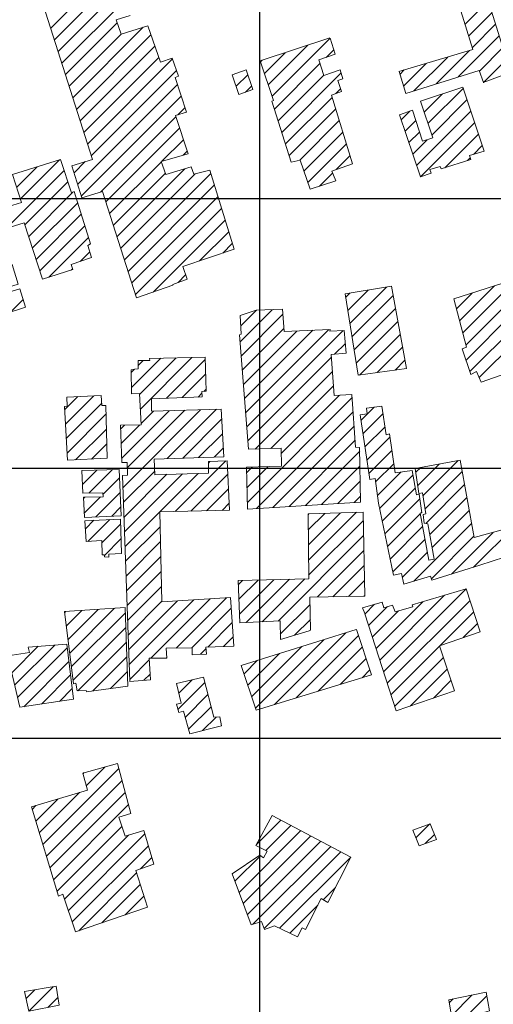
# Model space of a CAD drawing. Units: metres. Extents: x 6 to 363564, y -8 to 6309026.
# Drawn here: x 359654 to 359742, y 6308001 to 6308184 of the extents above; entities that cross this region are included whole.
import ezdxf

# ---------------------------------------------------------------- set-up
doc = ezdxf.new("R2010")
doc.units = ezdxf.units.M
doc.header["$MEASUREMENT"] = 0
for name, color, linetype, lineweight in [('ACHU-CONSTRUCCION', 253, 'Continuous', 9), ('ARQ LINEAS DE PROYECCION', 6, 'Continuous', 35), ('ARQ VEREDA', 253, 'Continuous', 9), ('CONSTRUCCION', 253, 'Continuous', 9)]:
    doc.layers.add(name, color=color, linetype=linetype, lineweight=lineweight)
doc.layers.add('RETIC', color=254, linetype='Continuous', plot=False)
doc.layers.get('ARQ LINEAS DE PROYECCION').off()

# ---------------------------------------------------------------- blocks, each defined once
blk = doc.blocks.new('urbano')
at = {"layer": 'ACHU-CONSTRUCCION'}
for p, q in [((357979.528326826, 6308836.802667584, 827.549875818193), (357992.9323534945, 6308850.207113408, 827.672131665051)), ((357980.2116623724, 6308834.657724052, 827.56519619748), (357995.8624110686, 6308850.308962161, 827.7079440131783)), ((357978.8449912833, 6308838.947611121, 827.534555438906), (357988.6456162015, 6308848.74854251, 827.6239452697337)), ((357980.8949979151, 6308832.512780517, 827.580516576767), (357992.640493525, 6308844.258643422, 827.6876452453434)), ((358055.6623054686, 6308839.692899713, 829.0797091275454), (358059.9832449908, 6308844.018567814, 829.3777327239513)), ((358056.3337854388, 6308837.535144271, 829.0246863290668), (358060.6546235064, 6308841.86071081, 829.3227029256523)), ((357981.5783334578, 6308830.367836983, 827.595836956054), (357991.1696471105, 6308839.959450563, 827.6833176985383)), ((358057.0052654052, 6308835.377388829, 828.9696635268629), (358061.3260020221, 6308839.702853803, 829.2676731236279)), ((357982.2616690004, 6308828.22289345, 827.611157335341), (357991.8854282888, 6308837.846953683, 827.698934007436)), ((357982.9450045431, 6308826.077949917, 827.626477714628), (357996.0207644495, 6308839.154118711, 827.7457394972444)), ((357983.6283400896, 6308823.933006383, 827.641798093915), (357997.4424518475, 6308837.747550124, 827.7677942551672)), ((358019.8849919753, 6308826.361241063, 828.2060314491391), (358030.6361973825, 6308837.112441871, 828.1307544484735)), ((358054.402217971, 6308829.941522539, 828.6887902058661), (358061.9973805377, 6308837.5449968, 829.2126433290541)), ((358059.0574225763, 6308828.941881046, 828.8071965537965), (358066.8462743217, 6308836.73925645, 829.3444087952375)), ((357984.3116756323, 6308821.78806285, 827.657118473202), (357998.1789506281, 6308835.655771486, 827.7835995294154)), ((358018.4727784747, 6308830.605868595, 828.1876691691577), (358022.2895432505, 6308834.422631735, 828.160945225507)), ((358019.1788852269, 6308828.483554832, 828.1968503110111), (358026.5109085942, 6308835.815575063, 828.1455134898424)), ((358029.9246648455, 6308833.572489426, 828.1498615145683), (358031.3185480701, 6308834.966372052, 828.1401019245386)), ((358050.2838932293, 6308828.648661183, 828.506077427417), (358056.4531105476, 6308834.824629728, 828.9315803349018)), ((358058.3187210056, 6308831.03234132, 828.8575829528272), (358062.6687590534, 6308835.387139792, 829.157613530755)), ((357984.9950111749, 6308819.643119315, 827.672438852489), (357998.9154494012, 6308833.563992846, 827.7994048036635)), ((357985.6783467213, 6308817.498175783, 827.687759231776), (358001.4502184334, 6308833.270540694, 827.831611789763)), ((358017.7666717226, 6308832.728182362, 828.1784880310297), (358018.068177903, 6308833.02968841, 828.1763769686222)), ((358020.3100067096, 6308823.957835399, 828.2171807177365), (358028.7560456151, 6308832.403870694, 828.1580438651145)), ((358044.2365295159, 6308828.25462007, 828.2916511595249), (358048.4171160067, 6308832.439781547, 828.5799943320453)), ((358046.1655684913, 6308827.355799831, 828.323364648968), (358052.435113279, 6308833.632205636, 828.7557873353362)), ((357986.361682264, 6308815.35323225, 827.703079611063), (358002.1573355662, 6308831.149379496, 827.8471490778029)), ((358021.6845971736, 6308819.675584853, 828.235806427896), (358032.6832832078, 6308830.67426618, 828.1587966345251)), ((358043.5711325312, 6308830.418465151, 828.3470935188234), (358044.3991187343, 6308831.247357454, 828.4042013324797)), ((358012.5207036043, 6308830.335407368, 827.8460055626929), (358012.5550807024, 6308830.369784074, 827.8458643257618)), ((358013.2226817066, 6308828.208982714, 827.8557131700218), (358015.368270574, 6308830.354547163, 827.8468981012702)), ((358020.9973019416, 6308821.816710124, 828.2264935746789), (358029.4587098563, 6308830.278114418, 828.1672491058707)), ((357983.8371128718, 6308810.000283468, 827.6891412362456), (358002.3607263098, 6308828.52447615, 827.8580919653177)), ((358014.9427408183, 6308827.100627476, 827.8612380325794), (358016.100591136, 6308828.25846462, 827.8564810492098)), ((358031.6994775253, 6308826.8620407, 828.179810076952), (358032.5950889269, 6308827.75765172, 828.1735392510891)), ((358048.7822146991, 6308821.299540353, 828.7130053192377), (358055.3407360779, 6308827.858109741, 828.7422122731805)), ((357984.4991998764, 6308807.83409073, 827.7042678110301), (358003.0503419617, 6308826.385812923, 827.8734696246684)), ((358022.3718924092, 6308817.534459576, 828.2451192773879), (358030.9953197146, 6308826.157883194, 828.1847403980792)), ((358048.0847704986, 6308823.430527451, 828.7144562155008), (358051.4590492341, 6308826.804830886, 828.7294828370214)), ((358049.4796588997, 6308819.168553252, 828.7115544192493), (358056.0428428928, 6308825.731785289, 828.7407821379602)), ((358002.4112333188, 6308822.91838385, 827.8767282143235), (358003.7399576137, 6308824.247149694, 827.8888472802937)), ((358023.0591876412, 6308815.3933343, 828.254432130605), (358031.6643644365, 6308823.998507414, 828.1941810399294)), ((358043.8289201016, 6308822.003082309, 828.7000605240464), (358045.4453109035, 6308823.619484939, 828.707258772105)), ((358046.6635408083, 6308813.523978136, 828.6944566331804), (358056.7449497076, 6308823.605460836, 828.7393520027399)), ((357988.0750816556, 6308808.581783882, 827.7459706142545), (358002.0554884205, 6308822.562627826, 827.8734835274518)), ((358025.0074726472, 6308814.513198258, 828.2549158781767), (358032.3334091583, 6308821.839131633, 828.203621674329)), ((358044.5375752801, 6308819.883306265, 828.6986595503986), (358046.5202312412, 6308821.865976742, 828.7074888795614)), ((358047.3814403283, 6308811.413446512, 828.6930968277156), (358057.4470565187, 6308821.479136385, 828.7379218712449)), ((357989.0984092856, 6308806.776843067, 827.764392003417), (358002.7562714162, 6308820.435132292, 827.8889630399644)), ((358025.7981256524, 6308812.475430712, 828.2635050527751), (358033.0024538765, 6308819.679755853, 828.2130623161793)), ((358045.2462304549, 6308817.763530223, 828.6972585767508), (358047.2212973627, 6308819.738611588, 828.70605411008)), ((357999.4585298019, 6308814.308987107, 827.8679726943374), (358003.4570544081, 6308818.307636755, 827.9044425562024)), ((358045.9548856298, 6308815.643754179, 828.6958576068282), (358048.6173755208, 6308818.30626356, 828.7077144272625)), ((358051.9077420327, 6308813.111344941, 828.7086969166994), (358058.1491633335, 6308819.352811933, 828.7364917360246)), ((358003.4267518425, 6308815.449032793, 827.9132539629936), (358004.1578374038, 6308816.18014122, 827.9199220687151)), ((358026.5142076405, 6308810.36309218, 828.2726163454354), (358033.6714985946, 6308817.520380074, 828.2225029505789)), ((358057.2035700435, 6308815.578775316, 828.7277239225805), (358058.8512701484, 6308817.22648748, 828.735061597079)), ((357973.2228970322, 6308807.32296937, 826.8400557935238), (357980.4685465301, 6308814.570544397, 827.0498392432928)), ((357983.1750258671, 6308812.166476203, 827.6740146577358), (357985.2515398542, 6308814.243055126, 827.6929541938007)), ((357989.7825034576, 6308804.632658187, 827.7797193042934), (357999.3793082291, 6308814.22976306, 827.8672501258552)), ((358031.7580701316, 6308812.778532211, 828.2500253617764), (358034.3405433165, 6308815.361004295, 828.2319435924292)), ((358056.0986544768, 6308814.47385166, 828.7228034213185), (358056.6048846001, 6308814.980085488, 828.7250578068197)), ((357970.5791899132, 6308801.849769112, 826.7284863702953), (357981.3511412087, 6308812.624583052, 827.0403669141233)), ((357972.5288231316, 6308809.457501585, 826.8549863733351), (357976.3620585593, 6308813.291755695, 826.9659701213241)), ((357991.1506918052, 6308800.344288427, 827.8103738985956), (358003.7300529199, 6308812.92404291, 827.9251081123948)), ((357974.0886225605, 6308802.531343827, 826.7950689420104), (357982.0571559982, 6308810.5019949, 827.0257820636034)), ((357990.4665976295, 6308802.488473309, 827.7950466014445), (358000.1021686399, 6308812.124345627, 827.8829310052097)), ((357991.8347859773, 6308798.200103548, 827.825701199472), (358005.61238824, 6308811.978136644, 827.9513643682003)), ((357992.518880153, 6308796.055918669, 827.841028496623), (358008.5135447363, 6308812.051083419, 827.9869131147861)), ((358028.6858917418, 6308809.706355138, 828.2715359143913), (358031.1281608993, 6308812.148623249, 828.2544358149171)), ((357993.2029743249, 6308793.911733789, 827.8563557974994), (358009.1790590005, 6308809.888318047, 828.0020709484816)), ((357974.7826451564, 6308800.396760289, 826.7801368758082), (357982.9784435573, 6308808.594736724, 827.0174300074577)), ((357993.8870685006, 6308791.767548911, 827.8716830983758), (358009.8445732648, 6308807.72555268, 828.0172287859023)), ((357975.4766677561, 6308798.262176752, 826.7652048170567), (357983.8562048989, 6308806.643940757, 827.0078177377582)), ((357994.5711626725, 6308789.623364028, 827.8870103955269), (358010.5100875291, 6308805.562787311, 828.0323866158724)), ((357976.170690352, 6308796.127593216, 826.7502727545798), (357984.5296737829, 6308804.488798045, 826.9922905862331)), ((357997.8534022847, 6308790.077405831, 827.926034938544), (358011.175601797, 6308803.40002194, 828.0475444532931)), ((357976.8647129479, 6308793.993009679, 826.7353406958282), (357985.2031426633, 6308802.333655335, 826.9767634309828)), ((357978.5314772444, 6308792.831426352, 826.7485724426806), (357985.8766115474, 6308800.178512624, 826.9612362794578)), ((358006.4521821121, 6308795.848154105, 828.0135507360101), (358011.8411160613, 6308801.237256572, 828.0627022869885)), ((358010.7368264886, 6308797.30463202, 828.0617180429399), (358012.5066303256, 6308799.074491203, 828.0778601244092)), ((357984.2972048389, 6308795.769895615, 826.8804815709591), (357986.078882383, 6308797.552046645, 826.9320665150881)), ((357982.6581647972, 6308794.130420003, 826.8330264054239), (357982.911407871, 6308794.383730372, 826.8403585590422)), ((358002.4647175575, 6308791.860564861, 827.977181751281), (358003.8582269343, 6308793.254117815, 827.9898917153478)), ((358033.9114285501, 6308786.666584087, 827.629679210484), (358037.692710677, 6308790.44782952, 827.6294265575707)), ((358034.3049923721, 6308784.231758732, 827.620841100812), (358041.0828141401, 6308791.009514727, 827.6203882321715)), ((358054.6411800886, 6308784.750108244, 827.6695070378482), (358061.1333369294, 6308791.242265038, 827.6653865277767)), ((357971.4017817097, 6308786.363083385, 826.0743159987032), (357973.7217826674, 6308788.679976039, 826.11435938254)), ((358033.5178647282, 6308789.101409437, 827.6385173164308), (358034.3026072177, 6308789.886144314, 827.6384648829699)), ((358034.6985561976, 6308781.796933381, 827.6120029948652), (358042.3146437312, 6308789.412947011, 827.6114941127598)), ((358054.0599279458, 6308786.997283169, 827.6685840710998), (358056.9475155825, 6308789.884870781, 827.6667513474822)), ((358055.2224322276, 6308782.502933318, 827.670430008322), (358063.0435535925, 6308790.324054628, 827.6654660142958)), ((358013.94896478, 6308780.846734772, 827.2079980075359), (358019.911441149, 6308786.809158124, 827.1947924382985)), ((358035.0921200195, 6308779.362108026, 827.6031648889184), (358042.7518582734, 6308787.021771953, 827.6026530899107)), ((358055.8036843667, 6308780.255758396, 827.6713529787958), (358063.6912539395, 6308788.143327912, 827.6663468070328)), ((358014.085019959, 6308783.811188834, 827.198170337826), (358016.9746376703, 6308786.700780854, 827.1917704716325)), ((358014.1537064108, 6308778.223074483, 827.2170708924532), (358021.892639974, 6308785.961939236, 827.1999308615923)), ((358055.8371192047, 6308777.460766174, 827.6726236380637), (358064.3389542902, 6308785.962601198, 827.6672276034951)), ((358014.3584480414, 6308775.5994142, 827.2261437773705), (358022.0848783383, 6308783.325775798, 827.2090314365923)), ((358014.9726729298, 6308767.728433341, 827.2533624283969), (358030.3940774666, 6308783.149700761, 827.2192074172199)), ((358035.4856838452, 6308776.927282674, 827.5943267792463), (358043.1890728193, 6308784.630596898, 827.5938120670617)), ((358056.5553346815, 6308775.350554587, 827.6734596788883), (358064.9866546372, 6308783.781874486, 827.6681083962321)), ((358014.5631896721, 6308772.975753913, 827.2352166622877), (358024.4471220354, 6308782.859598398, 827.2133259288967)), ((358014.7679313028, 6308770.352093628, 827.244289547205), (358027.4205997529, 6308783.00464958, 827.2162666730583)), ((358015.1774145606, 6308765.104773056, 827.2624353133142), (358033.0419096294, 6308782.969109285, 827.2228693924844)), ((358036.0660875717, 6308774.679295412, 827.5854761898518), (358043.6262873652, 6308782.239421844, 827.5849710404873)), ((358058.2623173798, 6308774.229110209, 827.6736681573093), (358065.634354988, 6308781.601147767, 827.6689891926944)), ((358031.474186098, 6308778.572999598, 827.235867895186), (358033.4701895582, 6308780.568985309, 827.231447186321)), ((358039.3701218608, 6308775.154912284, 827.5764436125755), (358044.0635019073, 6308779.848246789, 827.5761300176382)), ((357993.8049152585, 6308772.38038069, 826.4015209451318), (357999.2367509136, 6308777.823028846, 826.7485979907215)), ((357995.3383808228, 6308771.087417578, 826.4797375686467), (358002.1184419784, 6308777.880974984, 826.9129619412124)), ((357995.4706303196, 6308768.390449166, 826.4684209339321), (358005.000133043, 6308777.938921116, 827.0773258917034)), ((358000.3080739769, 6308770.408040971, 826.7577512674034), (358007.4961554239, 6308777.610430864, 827.217046841979)), ((358015.3821561876, 6308762.481112769, 827.2715081945062), (358030.8990242759, 6308777.997842887, 827.2371417507529)), ((357995.0812511424, 6308776.488738386, 826.502841707319), (357995.9880100021, 6308777.397302221, 826.5607807189226)), ((358042.6741561497, 6308775.630529153, 827.5674110390246), (358044.5007164532, 6308777.457071733, 827.5672889947891)), ((357993.7766705955, 6308775.181560967, 826.4194831550121), (357994.3598489704, 6308775.765900205, 826.4567463994026)), ((358003.2330860363, 6308770.509394338, 826.9248832911253), (358007.5757125596, 6308774.860665202, 827.2023633345962)), ((358016.7255850414, 6308760.996129583, 827.2780591398478), (358031.0845894458, 6308775.355006315, 827.2462571077049)), ((358019.6433916929, 6308761.085510194, 827.2811231799424), (358031.2701546195, 6308772.712169742, 827.2553724609315)), ((357981.4311168584, 6308768.270476716, 826.4195368923247), (357983.8746195043, 6308770.71380089, 826.3956252969801)), ((357981.5855848732, 6308765.596714977, 826.4491273127496), (357986.8591688069, 6308770.86991374, 826.3975211419165)), ((358006.1580980996, 6308770.610747704, 827.0920153185725), (358006.8858357164, 6308771.339933942, 827.1385154426098)), ((358007.2210948335, 6308771.675860418, 827.1599374338984), (358007.6552696953, 6308772.110899538, 827.1876798309386)), ((358015.3199259135, 6308751.105282666, 827.3097513876855), (358034.6932907047, 6308770.478475198, 827.2668436542153)), ((358021.5786645057, 6308760.192365706, 827.2863633185625), (358032.3769333677, 6308770.990538556, 827.2624475322664)), ((357981.7400528881, 6308762.922953242, 826.4787177294493), (357988.3082043285, 6308769.490624955, 826.4144431985915)), ((358036.3787651377, 6308766.321828793, 826.8404997512698), (358038.8108566197, 6308768.754083684, 826.8837898932397)), ((357981.8945209029, 6308760.249191508, 826.5083081461489), (357989.0942163037, 6308767.448361052, 826.4378534592688)), ((357991.9993397461, 6308759.253286382, 826.2070825845003), (358000.8121920841, 6308768.083681405, 826.7701958566904)), ((357992.2559130135, 6308753.851408051, 826.1839428879321), (358006.6465013491, 6308768.270641993, 827.1034557782114)), ((357993.0554441938, 6308757.482011927, 826.2547973506153), (358003.7293467167, 6308768.177161697, 826.9368258193135)), ((357995.6028798202, 6308765.693480752, 826.4571043029428), (357997.8950374516, 6308767.990201107, 826.6035658940673)), ((358000.4332772957, 6308759.215568868, 826.6866835393012), (358009.5636559779, 6308768.36412229, 827.2700857408345)), ((358017.0126894916, 6308749.969631096, 827.315528627485), (358034.8764739649, 6308767.833256738, 827.2759642824531)), ((358036.7415776307, 6308763.856144711, 826.8199434243143), (358040.4471757131, 6308767.56199177, 826.8859014175832)), ((357991.8325283731, 6308764.745105287, 826.235957775265), (357992.5114309507, 6308765.42535927, 826.2793374955654)), ((357991.9159340577, 6308761.999195833, 826.2215201817453), (357995.3920355046, 6308765.482216736, 826.4436320215464)), ((358003.3470952416, 6308759.305705832, 826.8531002961099), (358010.533012552, 6308766.505927281, 827.312257591635)), ((358020.0268034393, 6308750.155318152, 827.3183793723583), (358035.0596572289, 6308765.188038277, 827.2850849144161)), ((358037.10439012, 6308761.390460633, 826.799387101084), (358040.8191947209, 6308765.105514826, 826.8655089661479)), ((357983.4569298977, 6308758.98326792, 826.5241207517684), (357989.1734901908, 6308764.699410681, 826.4681797102094)), ((358006.2609131837, 6308759.395842798, 827.0195170529187), (358010.6896375286, 6308763.833382867, 827.3024984747171)), ((358037.467202613, 6308758.924776554, 826.778830781579), (358041.7200982439, 6308763.177957932, 826.8545304238796)), ((357986.4443382153, 6308759.142239574, 826.5259886160493), (357989.2527640777, 6308761.950460309, 826.4985059611499)), ((358023.0409173908, 6308750.341005206, 827.3212301172316), (358035.242840493, 6308762.542819817, 827.2942055463791)), ((358009.1747311259, 6308759.485979764, 827.1859338134527), (358010.8462625051, 6308761.160838459, 827.2927393577993)), ((358026.0550313386, 6308750.526692259, 827.3240808621049), (358036.1250460687, 6308760.596617455, 827.3017779961228)), ((358037.8300151023, 6308756.459092475, 826.7582744546235), (358042.0918523574, 6308760.721216077, 826.8341332525015)), ((358001.9383053387, 6308749.405668131, 826.7037822343409), (358011.2937859836, 6308758.779771604, 827.3015677332878)), ((358008.0825663859, 6308758.391640982, 827.1161479540169), (358008.3668466712, 6308758.67648715, 827.1343125626445)), ((358015.1575355994, 6308756.599693984, 827.2910583652556), (358016.2049029449, 6308757.64705202, 827.2887386754155)), ((358015.2387307564, 6308753.852488324, 827.3004048764706), (358019.1406032721, 6308757.75432615, 827.2917630895972)), ((358029.0691452863, 6308750.712379312, 827.3269316032529), (358036.173973115, 6308757.817143973, 827.3111959733069)), ((358039.0821155513, 6308754.882756099, 826.7535470575094), (358042.4636064747, 6308758.264474223, 826.8137360885739)), ((358046.533393787, 6308756.677493083, 826.8321480341256), (358047.4429905282, 6308757.587150939, 826.8483384512365)), ((358046.896925723, 6308754.212528496, 826.811604514718), (358050.9101870375, 6308758.226059459, 826.8830387741327)), ((358047.8645736853, 6308752.351720529, 826.8018139973283), (358054.3773835505, 6308758.864967981, 826.9177391044796)), ((357984.7393539118, 6308754.434246592, 826.7891203947365), (357987.4083129147, 6308757.103216931, 826.7813141159713)), ((357985.9504947642, 6308752.816967029, 826.7850873656571), (357990.3080377782, 6308757.174528549, 826.7723422423005)), ((357992.3511074351, 6308751.117310805, 826.1702585555613), (357998.1307023818, 6308756.908410498, 826.5395563170314)), ((357992.4463018569, 6308748.383213555, 826.1565742231905), (358000.3509416858, 6308756.303588195, 826.661655601114)), ((357992.5414962785, 6308745.649116307, 826.1428898870945), (358003.2613613287, 6308756.390320098, 826.8278552182019)), ((357992.6366907003, 6308742.915019056, 826.1292055547237), (358006.1717809754, 6308756.477052002, 826.9940548352897)), ((358004.8290501552, 6308749.47268604, 826.8687246926129), (358011.6750363687, 6308756.332299736, 827.3061614669859)), ((358039.4205600413, 6308752.392702384, 826.7325569950044), (358043.7412672693, 6308756.713699913, 826.8094636574388)), ((358039.8238703141, 6308749.967518808, 826.7127215117216), (358046.0007070022, 6308756.14477051, 826.8226664476097)), ((358048.2454551773, 6308749.904106664, 826.7815792895854), (358055.1452401819, 6308756.804355255, 826.9043923802674)), ((357988.5457153449, 6308752.583773069, 826.7770061269403), (357991.5889252925, 6308755.626995943, 826.7681052200496)), ((358032.0832592303, 6308750.898066364, 827.3297823444009), (358036.2229001614, 6308755.037670488, 827.320613950491)), ((358048.371350387, 6308747.201489385, 826.7568059451878), (358055.5778583566, 6308754.408481551, 826.8850785680115)), ((357985.0765676925, 6308749.114610683, 826.7871528305113), (357988.0962078551, 6308752.134263672, 826.778320863843)), ((357987.2087144235, 6308748.418340905, 826.7804260067642), (357991.7056939396, 6308752.915339522, 826.7672730535269)), ((358007.7197949717, 6308749.539703953, 827.0336671471596), (358011.804989023, 6308753.633029906, 827.2946980707347)), ((358035.0973731818, 6308751.083753419, 827.3326330892742), (358036.2718272114, 6308752.258197004, 827.3300319314003)), ((358040.3118452707, 6308747.627005599, 826.6943930238485), (358046.4196399467, 6308753.735210652, 826.8031090423465)), ((357984.9375488999, 6308751.804016862, 826.788050070405), (357985.1877230721, 6308752.054192095, 826.7873183526099)), ((358010.6105397883, 6308749.606721863, 827.1986096054316), (358011.9349416735, 6308750.933760078, 827.2832346782088)), ((358040.7998202237, 6308745.286492394, 826.6760645397007), (358047.2574000749, 6308751.744506123, 826.7910065762699)), ((358049.1356771158, 6308745.137346519, 826.7433963939548), (358056.010476535, 6308752.01260785, 826.8657647520304)), ((357990.1697709503, 6308748.550984446, 826.7712747491896), (357991.8224625865, 6308750.203683104, 826.7664408907294)), ((358026.5800684745, 6308748.820584146, 827.0782944895327), (358026.7063751834, 6308748.946855299, 827.083550311625)), ((358026.6010761911, 6308746.014039725, 826.9833678789437), (358029.6400261277, 6308749.05213419, 827.1098233349621)), ((358026.6220839152, 6308743.207495308, 826.88844127208), (358032.5736770759, 6308749.157413084, 827.1360963657498)), ((358026.6430916319, 6308740.400950888, 826.7935146614909), (358035.5073280202, 6308749.262691977, 827.1623693928123)), ((358041.2877951803, 6308742.94597919, 826.6577360481024), (358047.3450551162, 6308749.003646106, 826.7655525691807)), ((358047.4997451248, 6308749.158346508, 826.7683059833944), (358047.623498054, 6308749.28210775, 826.7705087289214)), ((358049.558504788, 6308742.731681657, 826.7239083126187), (358056.4430947172, 6308749.616734149, 826.8464509397745)), ((357985.2789011354, 6308746.226026642, 826.0577663779259), (357986.8345879706, 6308747.78187648, 826.0809707716107)), ((357985.763146011, 6308743.881815324, 826.0578013174236), (357989.8050185608, 6308747.92411137, 826.1180892884731)), ((357988.3361978734, 6308743.62662985, 826.088992588222), (357991.7959832454, 6308747.08677773, 826.1405982337892)), ((358026.6640993523, 6308737.594406469, 826.6985880509019), (358036.8066603745, 6308747.734112335, 827.1206358671188)), ((358041.7757701332, 6308740.605465982, 826.6394075602293), (358047.7838828656, 6308746.613982392, 826.746349286288)), ((358046.1534538919, 6308736.497881029, 826.6362857036293), (358056.8757128956, 6308747.220860444, 826.8271371237934)), ((358057.2433341721, 6308739.102943582, 826.7526379451156), (358065.984701542, 6308747.844898274, 826.9082303829491)), ((357992.731885122, 6308740.180921806, 826.115521222353), (357999.1243680323, 6308746.586129462, 826.523980576545)), ((358021.0124821233, 6308729.116833956, 826.3676146529615), (358036.8558560031, 6308744.955747893, 827.0268822014332)), ((358049.4149698297, 6308736.931095157, 826.6673250049353), (358057.3083310703, 6308744.824986743, 826.8078233115375)), ((358053.1404018792, 6308737.828256566, 826.7066218070686), (358060.8562926816, 6308745.544665789, 826.8439612165093)), ((357988.7958929444, 6308741.257866155, 826.0886613428593), (357991.8814760426, 6308744.343772558, 826.1346854418516)), ((357992.8270795474, 6308737.446824558, 826.1018368899822), (357999.1936666424, 6308743.826084852, 826.5086415857077)), ((358042.2637450898, 6308738.264952775, 826.6210790723562), (358048.2227106186, 6308744.224318679, 826.72714599967)), ((358028.3006491119, 6308733.575403089, 826.5750858969986), (358036.905051628, 6308742.17738345, 826.9331285320222)), ((358044.0432285274, 6308737.216034831, 826.6257388554513), (358048.6615383679, 6308741.83465497, 826.7079427093267)), ((357992.9222739654, 6308734.71272731, 826.0881525501609), (357999.2629652562, 6308741.066040246, 826.4933025874197)), ((358031.1738983857, 6308733.620297305, 826.5988455154002), (358036.9542472603, 6308739.399019003, 826.8393748663366)), ((357993.0174683871, 6308731.978630058, 826.0744682177901), (357999.3322638625, 6308738.305995636, 826.4779635928571)), ((358013.6332454624, 6308735.877405694, 826.5395569503307), (358014.3821609261, 6308736.626110334, 826.5707204937935)), ((358013.7319018411, 6308733.148488074, 826.4478614218533), (358017.2838450352, 6308736.699431386, 826.595663331449)), ((358013.8305582198, 6308730.419570453, 826.3561658971012), (358020.1855291406, 6308736.77275244, 826.6206061691046)), ((358015.084960209, 6308728.846073108, 826.3125627525151), (358023.087213246, 6308736.846073491, 826.6455490067601)), ((358018.0487211662, 6308728.98145353, 826.3400887027383), (358025.9888973551, 6308736.919394543, 826.6704918444157)), ((358034.047147652, 6308733.665191526, 826.6226051338017), (358037.0034428889, 6308736.620654559, 826.7456212006509)), ((357993.1126628088, 6308729.244532811, 826.0607838854194), (357999.4015624726, 6308735.545951029, 826.4626245982945)), ((358036.920396922, 6308733.710085742, 826.6463647522032), (358037.0526385175, 6308733.842290114, 826.65186753124)), ((358039.8452048654, 6308721.86842278, 826.3427854627371), (358051.862506518, 6308733.885730436, 826.361806448549)), ((358040.539650848, 6308719.734449066, 826.3463392741978), (358055.8889972771, 6308735.08380316, 826.3706342205405)), ((357993.2078572306, 6308726.510435561, 826.0470995530486), (357999.4708610827, 6308732.785906419, 826.4472856074572)), ((357993.3030516522, 6308723.776338313, 826.0334152206779), (358002.3818863275, 6308732.873245127, 826.6135239191353)), ((357993.3982460776, 6308721.042241065, 826.0197308845818), (358005.3962792287, 6308733.064157255, 826.7863670960069)), ((357997.4114214721, 6308722.233923838, 826.2563930898905), (358008.4106721336, 6308733.255069382, 826.9592102766037)), ((358002.1043905261, 6308724.106753456, 826.5364919565618), (358011.4250650349, 6308733.445981506, 827.1320534534752)), ((358021.4049233439, 6308726.681618481, 826.2881439700723), (358026.9260013046, 6308732.201142246, 826.5178846567869)), ((358037.0674209276, 6308730.40431763, 826.3285702131689), (358038.8904292228, 6308732.227326836, 826.3314556702971)), ((358039.1507588791, 6308724.002396493, 826.3392316475511), (358047.8281065765, 6308732.679748527, 826.3529661595821)), ((358041.2340968343, 6308717.600475354, 826.3498930856586), (358056.5756332817, 6308732.942019463, 826.374175671488)), ((357981.4478840584, 6308730.712627176, 827.8152342401445), (357981.61685778, 6308730.881425714, 827.8164773955941)), ((357981.7626641187, 6308728.202487294, 827.725320123136), (357984.6418504397, 6308731.078688558, 827.7465025819838)), ((357982.0774441788, 6308725.692347411, 827.6354060098529), (357987.6668430919, 6308731.275951404, 827.6765277683735)), ((357982.392224239, 6308723.182207529, 827.5454918965697), (357990.6918357516, 6308731.473214248, 827.6065529547632)), ((357982.707004303, 6308720.672067646, 827.4555777832866), (357992.7127779106, 6308730.667467568, 827.5291912406683)), ((358004.9882868247, 6308724.166909222, 826.700996812433), (358012.30209201, 6308731.495273115, 827.1683257333934)), ((358037.7618669102, 6308728.270343918, 826.3321240246296), (358041.2766429985, 6308731.785121759, 826.3376872129738)), ((358038.4563128928, 6308726.136370204, 826.3356778398156), (358043.3119778017, 6308730.992037535, 826.3433633856475)), ((358050.9982870275, 6308724.536250384, 826.3678024895489), (358057.2622692863, 6308730.800235767, 826.3777171261609)), ((358007.9494210872, 6308724.30445669, 826.8704369328916), (358012.4798462445, 6308728.843900017, 827.1599167101085)), ((358024.0550715605, 6308726.503474444, 826.3026200048625), (358026.9798648523, 6308729.427444402, 826.4243252240121)), ((358055.3347164186, 6308726.044261893, 826.3771208375692), (358057.9489052871, 6308728.658452069, 826.3812585733831)), ((357983.0217843631, 6308718.161927763, 827.3656636700034), (357992.8056984785, 6308727.935698211, 827.4376448877156)), ((358020.3149324523, 6308713.655117139, 826.5508665405214), (358033.5776647272, 6308726.917844212, 826.5514551252127)), ((357983.8536744917, 6308716.168361822, 827.2795539870858), (357992.89861905, 6308725.203928851, 827.3460985310376)), ((358010.8583149517, 6308724.389659774, 827.036539055407), (358012.6576004753, 6308726.19252692, 827.1515076868236)), ((358016.7973752746, 6308712.965986877, 826.552484434098), (358029.4809879193, 6308725.649594545, 826.5530473180115)), ((358024.3801179731, 6308714.891875528, 826.5492729470134), (358035.8954009617, 6308726.407154001, 826.5497839823365)), ((357971.6369332092, 6308719.518017219, 826.2886006273329), (357976.5612830686, 6308724.451810508, 826.8010739944875)), ((357972.174362799, 6308717.225476632, 826.1773021891713), (357979.6111020389, 6308724.676477309, 826.9512380212545)), ((357972.7117923888, 6308714.932936046, 826.066003754735), (357981.9272159802, 6308724.166032059, 827.0250459164381)), ((358006.5959759222, 6308722.948317386, 826.7839560881257), (358007.6525260153, 6308724.006970624, 826.8514662832022)), ((358015.389302017, 6308717.214765241, 826.5559699423611), (358021.2876343074, 6308723.113095216, 826.5562317036092)), ((358016.0933386477, 6308715.090376059, 826.5542271882296), (358025.3843111115, 6308724.381344881, 826.5546395108104)), ((358028.445303494, 6308716.12863392, 826.5476793535054), (358036.6077093276, 6308724.291036555, 826.5480415932834)), ((358041.9285428206, 6308715.466501644, 826.3534468971193), (358050.9329946729, 6308724.470957996, 826.3676991462708)), ((357973.8490471149, 6308713.241370875, 826.0171286650002), (357982.2348532805, 6308721.643258506, 826.8898331709206)), ((357986.68277424, 6308716.169934854, 827.2081379666924), (357992.9915396178, 6308722.472159493, 827.2545521743596)), ((357993.4934404994, 6308718.308143813, 826.006046552211), (357997.1395649406, 6308721.961526157, 826.2390223257244)), ((358000.2541393915, 6308722.252819251, 826.4182667843997), (358000.3791497404, 6308722.378078444, 826.4262545481324)), ((358014.68526539, 6308719.339154424, 826.557712700218), (358017.1909574995, 6308721.844845552, 826.5578239001334)), ((358032.5104890147, 6308717.365392312, 826.5460857637227), (358037.3200176934, 6308722.174919106, 826.5462992042303)), ((358042.6229888031, 6308713.33252793, 826.3570007123053), (358051.637263743, 6308722.34680737, 826.3712685070932)), ((357989.9475031847, 6308716.606685437, 827.139926917851), (357993.0844601857, 6308719.740390135, 827.1630058176816)), ((357996.1423697862, 6308718.132864844, 826.1555377654731), (357997.2719664032, 6308719.264710013, 826.2277154028416)), ((358036.5756745318, 6308718.602150701, 826.54449217394), (358038.0323260555, 6308720.058801655, 826.5445568189025)), ((358045.4798564592, 6308713.360976968, 826.3639772050083), (358052.3415328095, 6308720.222656745, 826.3748378679156)), ((357977.1562604102, 6308713.723925609, 826.1940795220435), (357982.5424905846, 6308719.120484959, 826.7546204216778)), ((358002.4370956252, 6308712.750061251, 826.6279469840229), (358007.4132835323, 6308717.726242522, 826.6190369576216)), ((358002.6022990847, 6308715.743687836, 826.6228042989969), (358005.0837824399, 6308718.22516788, 826.6183611229062)), ((358049.7844719234, 6308714.837174539, 826.3732451945543), (358053.0458018759, 6308718.098506122, 826.3784072287381)), ((357980.4634737054, 6308714.206480343, 826.371030382812), (357982.8501278887, 6308716.597711412, 826.6194076761603)), ((358003.7873173224, 6308711.271857806, 826.6303762495518), (358007.9941510091, 6308715.478685878, 826.6228437721729)), ((358004.4127778652, 6308709.068894168, 826.6341032236814), (358008.5750184784, 6308713.231129233, 826.6266505941749)), ((358006.9779040085, 6308708.80559355, 826.6343571580946), (358009.4971480722, 6308711.32483425, 826.6298463717103)), ((357977.3885904679, 6308687.696330311, 825.9942320100963), (357991.4770494307, 6308701.784801434, 825.9698900133371)), ((357984.856616007, 6308700.82121896, 825.976841121912), (357985.0569567548, 6308701.021559881, 825.976494975388)), ((357985.4532336721, 6308698.589408807, 825.9780541174114), (357988.9620951357, 6308702.098273298, 825.9719915166497)), ((357978.0468778813, 6308685.526189961, 825.9953384511173), (357992.076623002, 6308699.555947192, 825.9710979014635)), ((357976.0720156411, 6308692.036611011, 825.9920191280544), (357980.1552167663, 6308696.119815661, 825.9849641881883)), ((357976.7303030545, 6308689.866470661, 825.9931255690753), (357984.1923165264, 6308697.328490568, 825.9802327267826)), ((357978.7051652948, 6308683.356049614, 825.9964448921382), (357992.6761965731, 6308697.327092956, 825.9723057858646)), ((357975.4137282277, 6308694.206751358, 825.9909126870334), (357976.1181170063, 6308694.91114075, 825.9896956458688)), ((357979.363452712, 6308681.185909263, 825.9975513331592), (357993.2757701481, 6308695.098238714, 825.973513673991)), ((358016.9917783419, 6308687.709934913, 826.5032040178776), (358021.5186311135, 6308692.236774753, 826.5014573298395)), ((357980.0217401253, 6308679.015768914, 825.9986577741802), (357992.0574529486, 6308691.051492132, 825.9778625071049)), ((358013.7788497636, 6308678.840182415, 826.5141301602125), (358025.2149694318, 6308690.276269402, 826.509717527777)), ((358018.7202948013, 6308686.610029885, 826.507380284369), (358023.3668002764, 6308691.256522078, 826.5055874288082)), ((358046.5514603535, 6308688.964519734, 825.5397863462567), (358049.1029736007, 6308691.516047642, 825.5574689209461)), ((357981.4033706354, 6308677.568972284, 825.9985144250095), (357993.2824424559, 6308689.44805436, 825.9779898002744)), ((357982.1228368746, 6308675.460010817, 825.9995151609182), (357996.3309185559, 6308689.668104762, 825.974966481328)), ((358014.5496803167, 6308676.782594211, 826.5186759531498), (358027.063138591, 6308689.296016727, 826.513847630471)), ((358015.3205108697, 6308674.725006005, 826.5232217423618), (358028.9113077501, 6308688.315764049, 826.5179777294397)), ((358048.2821289877, 6308687.866764914, 825.5396913327277), (358050.0046855824, 6308689.589331405, 825.5516290478408)), ((357982.8423031176, 6308673.351049347, 826.0005159005523), (357996.9740657078, 6308687.482824137, 825.9760990813375)), ((358016.3436454738, 6308672.919721134, 826.5276701822877), (358030.759476913, 6308687.335511377, 826.5221078284085)), ((357995.4887008274, 6308683.16902964, 825.9809093177319), (357997.6172128597, 6308685.297543511, 825.9772316813469)), ((358013.0080192143, 6308680.897770619, 826.5095843710005), (358017.7263850177, 6308685.616122939, 826.5077637881041)), ((358018.4151227975, 6308672.162775981, 826.5317141227424), (358032.6076460722, 6308686.3552587, 826.5262379311025)), ((358021.2567315379, 6308672.175960049, 826.5354609005153), (358034.4558152313, 6308685.375006024, 826.5303680337965)), ((357984.0448508019, 6308671.725169737, 826.0006819665432), (357994.7603978867, 6308682.440726075, 825.9821676760912)), ((357988.3557181301, 6308673.207612451, 825.9954774938524), (357995.4502866211, 6308680.302187073, 825.9832195192575)), ((358029.3803309703, 6308677.471119714, 826.53716962412), (358031.630291378, 6308679.721073695, 826.5363014787436)), ((357992.6665854508, 6308674.690055169, 825.990273013711), (357996.1401753554, 6308678.163648073, 825.9842713586986)), ((358023.1646008173, 6308671.255407325, 826.5395679697394), (358028.3598842489, 6308676.450675908, 826.5375633686781)), ((357974.8183248805, 6308656.851402516, 825.8508806675673), (357979.3178077618, 6308661.350870373, 825.8769022636116)), ((357974.3006079736, 6308659.162102614, 825.8605550602078), (357975.9326184968, 6308660.794107687, 825.8699933737516)), ((357978.3223901259, 6308657.52704079, 825.8584770448506), (357980.1710610965, 6308659.375705591, 825.869168356061)), ((358047.6315261888, 6308647.628998581, 826.2074604965746), (358059.6931926141, 6308659.690678053, 826.2299599051476)), ((358052.7277528362, 6308658.382070839, 826.2123767621815), (358053.4588056373, 6308659.11312443, 826.2137404419482)), ((358053.1322886365, 6308655.958187027, 826.2154263965786), (358056.9962900149, 6308659.822192583, 826.2226341702044))]:
    blk.add_line(p, q, dxfattribs=at)
at = {"layer": 'CONSTRUCCION', "extrusion": (-0.03308450942837893, -0.03576543204887677, 0.998812419379255), "elevation": -236656.3798915256, "flags": 128}
blk.add_lwpolyline([(-4021230.656389657, 4868597.481194071), (-4021223.355408581, 4868609.801217395), (-4021235.720279993, 4868616.932530826), (-4021237.578769884, 4868613.496048169), (-4021239.299816083, 4868614.340204307), (-4021240.289777821, 4868612.716451494), (-4021237.678974261, 4868610.887034265), (-4021238.248276351, 4868609.756148441), (-4021238.862422064, 4868609.967370879), (-4021240.080550259, 4868607.645779242), (-4021239.562155235, 4868607.288530998), (-4021240.078566005, 4868606.651809195), (-4021242.933950055, 4868608.378026439), (-4021246.231963943, 4868602.428674605), (-4021247.459450921, 4868603.035638516), (-4021248.479264649, 4868601.111565961), (-4021251.869270596, 4868603.10898094), (-4021253.928718522, 4868599.802430676), (-4021261.862700954, 4868604.541390052), (-4021259.456109186, 4868608.20689804), (-4021260.000145098, 4868608.499606019), (-4021258.090331215, 4868611.665548353), (-4021260.183544408, 4868612.953663766), (-4021258.461021011, 4868616.06620298), (-4021255.955569938, 4868614.795053636), (-4021250.526268395, 4868624.113514245), (-4021245.999443219, 4868621.495179806), (-4021245.427970412, 4868622.579471063), (-4021246.378992623, 4868623.134372098), (-4021245.164040708, 4868625.273329171), (-4021234.203035902, 4868619.093336419), (-4021232.732207591, 4868621.461770133), (-4021219.518221884, 4868613.839777724), (-4021212.011755958, 4868627.312648772), (-4021200.084942894, 4868620.533743612), (-4021202.591526962, 4868616.002474464), (-4021201.588659582, 4868615.446826257), (-4021204.670523014, 4868610.331938625), (-4021207.230662087, 4868611.417784688), (-4021209.392673794, 4868607.804303581), (-4021215.647290009, 4868610.879533825), (-4021217.80911414, 4868606.637001259), (-4021217.786879468, 4868606.64361303), (-4021219.880897766, 4868607.74891502), (-4021226.973703202, 4868595.350180716), (-4021230.656389656, 4868597.500096945)], dxfattribs=at)
at = {"layer": 'CONSTRUCCION', "flags": 128}
for points, elevation in [([(357993.5838736686, 6308841.338194229), (357990.9820633138, 6308840.510954322), (357991.8866871724, 6308837.841925728), (357996.8541086631, 6308839.418621491), (357999.2279521654, 6308832.677958015), (358001.3972273486, 6308833.432742096), (358002.5216922107, 6308830.059831241), (358001.9377635585, 6308829.839107953), (358004.0096386167, 6308823.414705353), (358001.9784398506, 6308822.78594471), (358004.3117468337, 6308815.704843908), (357999.3586116711, 6308814.281983409), (358000.1829123365, 6308811.882626433), (358004.8913824463, 6308813.266545314), (358005.3579607102, 6308811.914122755), (358008.3263432289, 6308812.669177842), (358012.8352045843, 6308798.016079298), (358003.3549677597, 6308794.794662628), (358004.1215689125, 6308792.453668945), (358001.4648298154, 6308791.501190841), (358001.5191283504, 6308791.333817875), (357994.7648224923, 6308789.01771692), (357988.4809185656, 6308808.707402579), (357984.5990551057, 6308807.513456535), (357982.7731357345, 6308813.484528652), (357986.5861872787, 6308814.650715668), (357976.5074910315, 6308846.286159255)], 827.7983204349875), ([(357970.3275648857, 6308801.769944159), (357973.9615814256, 6308802.929847113), (357977.3628207835, 6308792.463897834), (357982.9685628394, 6308794.228986794), (357982.6246433461, 6308795.201958381), (357986.4150007198, 6308796.491586361), (357985.7185518536, 6308798.717645505), (357986.253355162, 6308798.987961679), (357983.2194973173, 6308808.700206315), (357982.7320849838, 6308808.489989633), (357980.6868861521, 6308814.640782504), (357971.7508483732, 6308811.856568202), (357973.4334128442, 6308806.679849552), (357970.2192064765, 6308805.666148574)], 826.7444364391267), ([(358030.6176750565, 6308837.170678437), (358017.7060404847, 6308832.910145888), (358020.1480580622, 6308825.570524624), (358019.8390319103, 6308825.42525438), (358023.4538910667, 6308814.163760804), (358025.1003329137, 6308814.534201797), (358026.9295330251, 6308809.137998912), (358031.6946103888, 6308810.679979257), (358030.9886394421, 6308812.510347005), (358034.8110125604, 6308813.842890112), (358030.8723306561, 6308826.555750919), (358032.7682188952, 6308827.258330952), (358032.0623981038, 6308829.296748569), (358033.021716317, 6308829.608653838), (358032.5044877025, 6308831.235620908), (358029.4841019491, 6308830.20142095), (358028.5300200972, 6308833.087834414), (358031.5788698549, 6308834.147195358), (358030.6341132427, 6308837.118970925), (358030.6341132427, 6308837.118970925)], 828.1917602419853), ([(358047.4216937366, 6308825.456911233), (358055.2683598938, 6308828.076561183), (358059.1959016266, 6308816.182197342), (358056.4875645803, 6308815.361814333), (358056.699923964, 6308814.669278856), (358051.2341230082, 6308812.892224504), (358051.0307452175, 6308813.324860692), (358049.1240271794, 6308812.805847662), (358049.3818158077, 6308812.096936561), (358047.3701830672, 6308811.409559628), (358043.5146750862, 6308822.945371877), (358045.891622627, 6308823.775484489), (358047.7819363567, 6308818.038906226), (358049.6535422409, 6308818.638169205), (358047.4216937366, 6308825.456911233)], 828.7099131457508), ([(357974.1605749259, 6308787.262575161), (357970.5702373924, 6308786.087850897), (357970.9066383446, 6308785.043191331), (357968.5799456331, 6308784.302880041), (357968.2459550331, 6308785.257030252), (357964.5741754973, 6308784.179900825), (357962.175163688, 6308792.003814213), (357966.5727737824, 6308793.364508204), (357966.2516229319, 6308794.329272449), (357964.8632517064, 6308793.903541986), (357963.9185719954, 6308796.7668505), (357970.5231873112, 6308798.82896879), (357971.4386202151, 6308795.912931617), (357967.0462422127, 6308794.555623349), (357967.2986614162, 6308793.777671142), (357971.6946949231, 6308795.176361594), (357972.8204192797, 6308791.546566982), (357969.1973256188, 6308790.400485865), (357969.476263577, 6308789.542884619), (357973.1077425012, 6308790.673941476), (357974.1645179185, 6308787.249798894)], 826.3062648959458), ([(358035.8540332856, 6308774.648779269), (358044.7792684304, 6308775.933517877), (358041.9950861725, 6308791.160687593), (358033.4148353094, 6308789.739023723), (358035.8540332856, 6308774.648779269)], 827.5986993014812), ([(358056.7326086776, 6308774.829701232), (358055.1234189475, 6308779.557697085), (358055.9117129611, 6308779.838061167), (358053.5942798721, 6308788.79748803), (358062.6269520724, 6308791.726664335), (358066.6518270986, 6308778.17563403), (358067.2410900796, 6308778.380476708), (358067.7994887697, 6308776.575215928), (358058.6325033883, 6308773.359453423), (358057.7686803358, 6308775.388912024), (358056.7326086776, 6308774.829701232)], 827.6611495763063), ([(358033.2565895113, 6308782.980386678), (358030.6017462256, 6308782.832871497), (358030.6461985687, 6308783.160465113), (358022.1272603104, 6308782.745953866), (358021.8256672415, 6308786.879891669), (358016.9468492249, 6308786.699866644), (358013.959326716, 6308785.726121414), (358014.1844516936, 6308782.295578795), (358013.8454926776, 6308782.172319722), (358015.500964647, 6308760.958579067), (358021.5621396097, 6308761.144396504), (358021.6191649715, 6308757.845076459), (358015.1276671233, 6308757.607882025), (358015.3565306122, 6308749.867640013), (358036.2911743092, 6308751.157378165), (358036.112817427, 6308761.28473221), (358035.3255326579, 6308761.347621093), (358034.6490938606, 6308771.114545129), (358031.3946311417, 6308770.937728822), (358030.8624222109, 6308778.51733025), (358033.6294097284, 6308778.771686157), (358033.2565895113, 6308782.980386678)], 827.2406381517649), ([(357981.8467228803, 6308770.607350087), (357988.230903914, 6308770.941030618), (357988.3314080814, 6308769.055283984), (357989.0474656986, 6308769.067157822), (357989.3293779882, 6308759.295180831), (357981.9722967798, 6308758.903658569), (357981.3958781267, 6308768.879969796), (357981.9164405817, 6308768.962311788), (357981.8467228803, 6308770.607350087)], 826.4299553781748), ([(358062.9825973863, 6308746.118379782), (358057.3500643501, 6308744.597558223), (358054.7612942437, 6308758.936565761), (358046.4269941876, 6308757.400105299), (358047.1107388082, 6308752.760255754), (358047.785120962, 6308752.860784335), (358048.3918267952, 6308748.960481895), (358047.9068782197, 6308748.840758395), (358048.0948017368, 6308747.251287587), (358048.7856022397, 6308747.125001382), (358049.9322873185, 6308740.597857307), (358048.9288384223, 6308740.372842809), (358047.3221597539, 6308749.125158552), (358047.6376289742, 6308749.183252672), (358047.1289250943, 6308752.606436059), (358046.6370988691, 6308752.482385643), (358045.8528220037, 6308756.995593139), (358042.7186516503, 6308756.57694114), (358041.6231958548, 6308763.819602048), (358041.0417627039, 6308763.636481225), (358040.2357676493, 6308768.958542446), (358037.3626980985, 6308768.546072582), (358037.5352125185, 6308767.52666983), (358036.2350187245, 6308767.314154798), (358037.9956388602, 6308755.347629637), (358038.9933252538, 6308755.550121473), (358039.6136673669, 6308750.984608916), (358042.4011636282, 6308737.609620664), (358043.8837934079, 6308737.909688415), (358044.3331363442, 6308735.956001474), (358049.2695830742, 6308737.426159255), (358049.485070301, 6308736.692457056), (358058.3813415485, 6308739.456453148), (358067.5688149238, 6308742.452566005)], 826.7913393825293), ([(358026.5816857981, 6308748.953394584), (358036.779666392, 6308749.31230019), (358037.0514382923, 6308733.697102582), (358026.8953492398, 6308733.53449386), (358027.020024983, 6308727.426178482), (358026.7731305453, 6308727.33113835), (358021.4173149409, 6308725.706378378), (358021.3761323447, 6308729.132847082), (358013.8887209276, 6308728.788303789), (358013.6077589819, 6308736.610498987), (358026.6706368791, 6308736.943831302), (358026.5816857981, 6308748.953394584)], 826.5915794335306), ([(357985.4137329811, 6308743.864711456), (357985.1963606233, 6308747.703355519), (357991.7665327506, 6308748.017960152), (357991.9662812742, 6308741.620155959), (357989.6543793621, 6308741.482131116), (357989.6558970491, 6308740.941614743), (357988.7956171947, 6308741.006271562), (357988.7952747735, 6308741.370241715), (357988.3882079104, 6308741.374023267), (357988.3282915297, 6308744.046640836), (357985.4121460186, 6308743.859606932)], 826.0762066021562), ([(358046.5697667951, 6308652.82249154), (358053.3881288672, 6308654.424662322), (358052.6333505826, 6308658.947664427), (358059.5764546225, 6308660.339342946), (358060.2027682903, 6308656.85922667), (358058.858905563, 6308656.538409689), (358059.2482372055, 6308654.638341023), (358057.8834158944, 6308654.258477747), (358059.2780205289, 6308647.97919249), (358058.1512994373, 6308647.614542689), (358058.8481499234, 6308644.707760867), (358051.1726050171, 6308642.844723056), (358050.3743399921, 6308645.762883094), (358048.17566053, 6308645.171735901), (358046.4897616075, 6308652.784404136), (358046.4897616075, 6308652.784404136)], 826.2208049669862)]:
    blk.add_lwpolyline(points, dxfattribs=dict(at, elevation=elevation))
at = {"layer": 'CONSTRUCCION', "extrusion": (-0.001651254559403391, 0.008136024396135595, 0.9999655386389101), "elevation": 51565.43908364404, "flags": 128}
blk.add_lwpolyline([(358015.9361349961, 6308620.50979476), (358017.2123688665, 6308616.856826171), (358014.6089641769, 6308615.937197967), (358013.3930057234, 6308619.620369712), (358015.9361849261, 6308620.509548752)], dxfattribs=at)
at = {"layer": 'CONSTRUCCION', "extrusion": (-0.05665493526724111, -0.006959051763568341, 0.9983695657963623), "elevation": -63360.13273256463, "flags": 128}
blk.add_lwpolyline([(-6218069.789460875, 1122677.547207769), (-6218069.753520342, 1122678.80117511), (-6218071.291293077, 1122678.979314935), (-6218071.071262853, 1122681.117012319), (-6218071.436580649, 1122681.094083235), (-6218070.383114169, 1122691.391727246), (-6218064.11251174, 1122690.804112487), (-6218064.178074098, 1122690.010676797), (-6218063.155651805, 1122689.925485556), (-6218063.975732515, 1122680.570656938), (-6218061.66145055, 1122680.268129159), (-6218060.499341214, 1122693.139918298), (-6218051.651106002, 1122692.5747783), (-6218052.828596348, 1122679.692401764), (-6218049.931621375, 1122679.464894545), (-6218049.011665411, 1122689.406776559), (-6218051.132502196, 1122689.619985994), (-6218050.830128476, 1122693.094978844), (-6218041.694467816, 1122692.415572018), (-6218042.974496235, 1122679.512179315), (-6218026.397926669, 1122677.894648836), (-6218025.648287441, 1122690.613764264), (-6218016.594569821, 1122690.111998003), (-6218017.07223819, 1122684.978979349), (-6218015.781726523, 1122684.920893386), (-6218015.969399145, 1122682.251623579), (-6218017.259442409, 1122682.411497798), (-6218017.745890844, 1122677.620898914), (-6218015.928895712, 1122677.529848266), (-6218016.305058752, 1122674.284282502), (-6218012.310420408, 1122673.991239895), (-6218012.459294913, 1122670.15919076), (-6218012.459294914, 1122670.158843279), (-6218050.53875913, 1122673.50166702), (-6218050.440583378, 1122674.405348186), (-6218052.803913433, 1122674.644554284), (-6218052.928455691, 1122673.639375296), (-6218059.810359013, 1122674.274294451), (-6218059.421434336, 1122678.062055491), (-6218065.233360928, 1122678.488928724), (-6218065.339101509, 1122676.977013353), (-6218069.729839954, 1122677.474013947)], dxfattribs=at)
at = {"layer": 'CONSTRUCCION', "extrusion": (0.003099243474689048, -0.000178442162008132, 0.9999951814125304), "elevation": 810.5192374040297, "flags": 128}
blk.add_lwpolyline([(357980.3550566479, 6308757.280169156), (357987.2393460355, 6308757.449421456), (357987.60866334, 6308748.873146715), (357980.8356918438, 6308748.56968194), (357980.6432597236, 6308752.292014205), (357984.3121475139, 6308752.39306275), (357984.2349197426, 6308753.092974833), (357980.5219842426, 6308753.048195483), (357980.3550707966, 6308757.28016834)], dxfattribs=at)
at = {"layer": 'CONSTRUCCION', "extrusion": (-0.002450157355326822, 0.0008686912632184727, 0.999996621046503), "elevation": 5429.417568212996, "flags": 128}
blk.add_lwpolyline([(358038.0203270347, 6308728.164033754), (358037.5932417767, 6308729.226110962), (358041.220038298, 6308730.299569212), (358041.5311914231, 6308729.237800447), (358043.1573208826, 6308729.73158446), (358043.6412359208, 6308728.485049299), (358046.9103067624, 6308729.385089384), (358046.8244403373, 6308729.759657677), (358056.8373845661, 6308732.752742746), (358059.3906839632, 6308724.788239222), (358051.8702978336, 6308722.172978284), (358054.6337278704, 6308713.838202308), (358043.851447794, 6308710.140669939), (358038.000479515, 6308728.120170644)], dxfattribs=at)
at = {"layer": 'CONSTRUCCION', "extrusion": (0.04959965750346141, -0.02597012978900583, 0.998431483044421), "elevation": -145256.2181333189, "flags": 128}
blk.add_lwpolyline([(5755023.973793243, 2605159.059327551), (5755018.104113286, 2605168.671770643), (5755007.032275994, 2605160.979314071), (5755007.337082459, 2605160.654645712), (5755006.15023788, 2605159.78626869), (5755006.981343864, 2605158.318064223), (5755006.814036681, 2605158.179643999), (5755011.298363617, 2605151.835854142), (5755024.011371227, 2605159.049455842)], dxfattribs=at)
at = {"layer": 'CONSTRUCCION', "extrusion": (0.0006726931341426036, 0.0005908274097216542, 0.9999995992033793), "elevation": 4794.759265321164, "flags": 128}
blk.add_lwpolyline([(358034.8839643169, 6308725.787663487), (358037.7047931421, 6308717.407661814), (358016.2750434968, 6308710.888123007), (358013.5282989199, 6308719.176375158), (358034.8622560819, 6308725.795505011)], dxfattribs=at)
at = {"layer": 'CONSTRUCCION', "extrusion": (8.323341580543961e-05, 0.001718023627011167, 0.9999985207324138), "elevation": 11694.94061976944, "flags": 128}
blk.add_lwpolyline([(358002.1132234284, 6308706.74193834), (358007.0848327156, 6308707.944315461), (358009.0014173152, 6308700.528360523), (358010.119831136, 6308700.567006332), (358010.4598074802, 6308698.92274479), (358004.5844134043, 6308697.435814585), (358003.389896209, 6308701.642988148), (358002.522545221, 6308701.415665386), (358002.0921470065, 6308702.94526702), (358002.9655595075, 6308703.121308478), (358002.1132188687, 6308706.741844216)], dxfattribs=at)
at = {"layer": 'CONSTRUCCION', "extrusion": (0.001372266328375199, 0.0006830845772327002, 0.999998825139602), "elevation": 5626.604893733076, "flags": 128}
blk.add_lwpolyline([(357973.8060011414, 6308692.28756868), (357984.2013581615, 6308695.39986695), (357983.3499865454, 6308698.584796662), (357989.7543503861, 6308700.350592501), (357992.2402178229, 6308691.109525246), (357990.0248677801, 6308690.410891608), (357991.1693808917, 6308686.886147068), (357994.6755854706, 6308687.924530212), (357996.517905939, 6308681.664397982), (357993.1518067228, 6308680.496972955), (357995.3313896691, 6308673.740554629), (357981.9944838207, 6308669.15418244), (357979.6076034862, 6308676.150577101), (357978.8236131293, 6308675.745949987), (357973.8060178491, 6308692.287576996)], dxfattribs=at)
at = {"layer": 'CONSTRUCCION', "extrusion": (-0.002834575449119572, 0.002719692567277381, 0.9999922841974146), "elevation": 16969.34704220925, "flags": 128}
blk.add_lwpolyline([(358020.7899679645, 6308670.283357018), (358035.3782435162, 6308662.545917287), (358031.1507065214, 6308654.153948856), (358029.8900979003, 6308654.878320573), (358027.0122819758, 6308649.141491453), (358026.3919092892, 6308649.463308543), (358025.4813681124, 6308647.754372366), (358021.2579917008, 6308649.792146684), (358019.3876983256, 6308649.165449357), (358018.8312493962, 6308650.617775961), (358016.9391997447, 6308649.998941372), (358013.3992473028, 6308659.448103447), (358018.4929784641, 6308662.888985443), (358019.2045879282, 6308662.411528197), (358019.8559310354, 6308663.67395971), (358017.7994264355, 6308664.70977419), (358020.7901146329, 6308670.283216298), (358020.7901362024, 6308670.283195603)], dxfattribs=at)
at = {"layer": 'CONSTRUCCION', "extrusion": (-0.002662857344388237, -0.004252900488847201, 0.9999874109348555), "elevation": -26958.12593128834, "flags": 128}
blk.add_lwpolyline([(358050.1233541883, 6308633.952941883), (358051.3170899108, 6308631.063836721), (358048.1073458971, 6308629.853074403), (358046.9070143508, 6308632.751689747), (358050.1233217708, 6308633.952890107)], dxfattribs=at)
at = {"layer": 'CONSTRUCCION', "extrusion": (-0.0004628119180254445, -0.008912109015167959, 0.9999601792661699), "elevation": -55563.30372379492, "flags": 128}
blk.add_lwpolyline([(357974.3532237425, 6308415.821765727), (357980.1976045648, 6308416.782845394), (357980.7378487529, 6308413.270335319), (357975.1564191075, 6308412.194103727), (357974.3532082453, 6308415.82146735)], dxfattribs=at)
at = {"layer": 'CONSTRUCCION', "extrusion": (-0.03923495172855083, -0.04608880106721059, 0.9981665397011891), "elevation": -303980.3578591468, "flags": 128}
blk.add_lwpolyline([(-3816816.956118522, 5026608.351137368), (-3816813.151188417, 5026614.512248901), (-3816809.407421736, 5026612.22273905), (-3816807.792845005, 5026614.820249326), (-3816806.300465311, 5026613.930611111), (-3816806.975524269, 5026612.839280173), (-3816803.580180922, 5026610.764847586), (-3816804.436082191, 5026609.236705932), (-3816806.203979047, 5026610.198632656), (-3816810.011579415, 5026604.051604952), (-3816816.956118521, 5026608.351137383)], dxfattribs=at)
at = {"layer": 'CONSTRUCCION'}
blk.add_polyline3d([(357981.8592998626, 6308724.859932868, 827.2779738754034), (357974.6961595098, 6308724.293400078, 827.0877452939749), (357974.9159455726, 6308723.280101635, 827.084701679647), (357970.9186397473, 6308722.662197037, 826.1198629699647), (357973.1256721297, 6308713.127440421, 826.1381249427795), (357983.1093047464, 6308714.609349966, 826.1913888975978), (357981.8592998626, 6308724.859932868, 826.2035013884306)], dxfattribs=at)
blk = doc.blocks.new('A$C53F9137E')
at = {"layer": 'RETIC'}
for p, q in [((-55, 352.4768446320668), (-55, -931.5936857657507)), ((-361.9177558965166, -365.2119999993593), (503.7373982370482, -365.2119999993593)), ((-361.9177558965166, -415.2119999993593), (503.7373982370482, -415.2119999993593)), ((-361.9177558965166, -465.2119999993593), (503.7373982370482, -465.2119999993593))]:
    blk.add_line(p, q, dxfattribs=at)

msp = doc.modelspace()

# ---------------------------------------------------------------- block references
at = {"layer": 'ARQ LINEAS DE PROYECCION'}
msp.add_blockref('urbano', (1680.790932708769, -656.8631977383047, -828.8258497864008), dxfattribs=at)
at = {"layer": 'ARQ VEREDA'}
msp.add_blockref('A$C53F9137E', (359753.3668596449, 6308515.76424977), dxfattribs=at)

doc.saveas('drawing.dxf')
